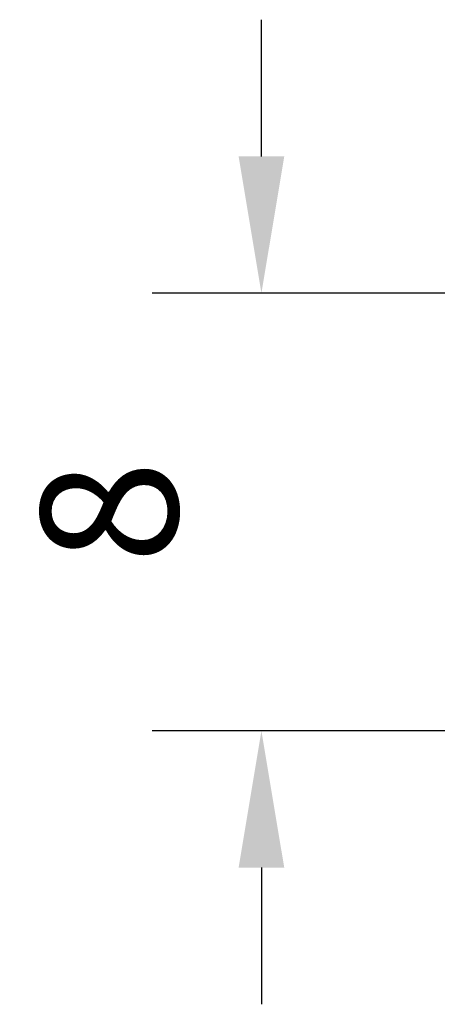
# Model space of a CAD drawing. Units: millimetres. Extents: x 0 to 297, y -2 to 208.
# Drawn here: x 101 to 109, y 142 to 160 of the extents above; entities that cross this region are included whole.
import ezdxf

# ---------------------------------------------------------------- set-up
doc = ezdxf.new("R2010")
doc.units = ezdxf.units.MM
doc.header["$PDSIZE"] = -1
doc.layers.add('AM_5', color=3, linetype='Continuous', lineweight=25)
doc.styles.add('TH-GBD2M', font='calibri.ttf', dxfattribs={"width": 0.8, "height": 2.5})
doc.dimstyles.new('TH-GBD2M$0', dxfattribs={"dimtxt": 2.5, "dimasz": 2.5, "dimexe": 2, "dimexo": 0, "dimgap": 1.5, "dimtad": 1, "dimlfac": -2, "dimzin": 9, "dimdsep": 46, "dimtxsty": 'TH-GBD2M', "dimcen": 0, "dimclrd": 4, "dimclre": 4, "dimclrt": 3, "dimazin": 2, "dimtfac": 1, "dimtofl": 0, "dimtmove": 0, "dimatfit": 3, "dimfxl": 1, "dimtolj": 1, "dimtzin": 0, "dimarcsym": 0})

# ---------------------------------------------------------------- blocks, each defined once
blk = doc.blocks.new('*D25')
at = {"layer": 'AM_5', "color": 4, "lineweight": -2, "transparency": 16777216}
for p, q in [((105.849, 157.06), (105.849, 159.56)), ((109.845, 154.56), (103.849, 154.56)), ((109.845, 146.56), (103.849, 146.56)), ((105.849, 144.06), (105.849, 141.56))]:
    blk.add_line(p, q, dxfattribs=at)
at = {"layer": 'AM_5', "color": 4, "transparency": 16777216}
for points in [[(105.432, 157.06), (106.266, 157.06), (105.849, 154.56)], [(105.432, 144.06), (106.266, 144.06), (105.849, 146.56)]]:
    blk.add_solid(points, dxfattribs=at)
at = {"layer": 'Defpoints', "color": 0, "transparency": 16777216}
for p in [(109.845, 154.56), (105.849, 146.56), (109.845, 146.56)]:
    blk.add_point(p, dxfattribs=at)
at = {"layer": 'AM_5', "color": 3, "transparency": 16777216, "insert": (103.068, 150.56), "char_height": 2.5, "attachment_point": 5, "rotation": 90, "style": 'TH-GBD2M'}
blk.add_mtext('\\A1;8', dxfattribs=at)

msp = doc.modelspace()

# ---------------------------------------------------------------- dimensions: what is measured, and where the dimension line sits
at = {"layer": 'AM_5'}
dim = msp.add_aligned_dim(p1=(109.845, 154.56), p2=(109.845, 146.56), distance=-3.996, dimstyle='TH-GBD2M$0', override={"dimlfac": 1, "dimpost": ''}, dxfattribs=at)
dim.commit()
dim.dimension.update_dxf_attribs({"geometry": '*D25', "text_midpoint": (103.068, 150.56)})

doc.saveas('drawing.dxf')
